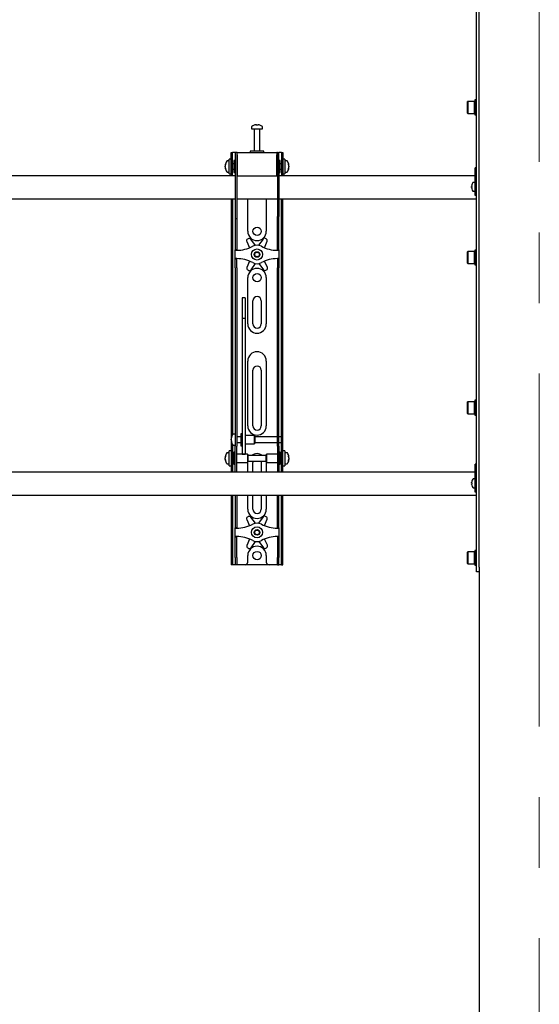
# Model space of a CAD drawing. Units: millimetres. Extents: x 0 to 420, y 0 to 297.
# Drawn here: x 57 to 76, y 134 to 170 of the extents above; entities that cross this region are included whole.
import ezdxf

# ---------------------------------------------------------------- set-up
doc = ezdxf.new("R2010")
doc.units = ezdxf.units.MM
doc.linetypes.add('CENTERX2', pattern=[20.32, 12.7, -2.54, 2.54, -2.54])
doc.layers.add('THICK_LINE', color=7, linetype='Continuous', lineweight=25)

msp = doc.modelspace()

# ---------------------------------------------------------------- linework, layer by layer
at = {"color": 7, "linetype": 'Continuous', "lineweight": 25}
for p, q in [((73.8201, 150.1789), (73.8201, 210.2789)), ((73.9201, 150.1789), (73.9201, 175.7289)), ((73.5101, 166.938), (73.5001, 166.928)), ((73.5001, 166.5146), (73.5001, 166.928)), ((73.7567, 166.938), (73.5101, 166.938)), ((73.5101, 166.938), (73.5101, 166.5046)), ((73.7667, 166.928), (73.7567, 166.938)), ((73.7567, 166.5046), (73.7567, 166.938)), ((73.8201, 166.988), (73.7667, 166.988)), ((73.7667, 166.988), (73.7667, 166.4546)), ((73.5001, 166.5146), (73.5101, 166.5046)), ((73.5101, 166.5046), (73.7567, 166.5046)), ((73.7567, 166.5046), (73.7667, 166.5146)), ((73.7667, 166.4546), (73.8201, 166.4546)), ((65.7201, 166.0231), (65.7201, 165.9456)), ((65.7201, 165.9456), (66.1201, 165.9456)), ((65.8201, 165.9372), (65.8201, 165.1456)), ((65.8734, 166.095), (65.8921, 166.095)), ((65.9009, 166.095), (65.8916, 166.095)), ((65.9392, 166.095), (65.9621, 166.095)), ((65.9668, 166.095), (65.9621, 166.095)), ((66.0201, 165.1456), (66.0201, 165.9372)), ((66.1201, 165.9456), (66.1201, 166.0231)), ((65.6701, 165.1456), (65.6701, 165.0956)), ((66.1491, 165.1456), (65.6701, 165.1456)), ((66.1701, 165.1456), (66.1491, 165.1456)), ((66.1701, 165.0956), (66.1701, 165.1456)), ((64.9201, 164.7956), (64.8426, 164.7956)), ((64.9867, 164.8622), (64.9201, 164.8622)), ((64.9201, 164.3289), (64.9201, 164.8622)), ((64.9867, 164.8289), (64.9867, 165.0956)), ((64.9867, 165.0956), (65.0367, 165.0956)), ((64.9867, 164.5956), (64.9867, 164.8289)), ((65.0367, 164.8289), (65.0367, 165.0956)), ((65.0701, 165.0956), (65.0367, 165.0956)), ((65.0367, 164.5956), (65.0367, 164.8289)), ((65.1367, 165.0956), (65.0701, 165.0956)), ((65.1367, 164.8122), (65.0867, 164.8122)), ((65.0867, 164.8122), (65.0867, 164.3789)), ((65.1867, 165.0956), (65.1367, 165.0956)), ((65.1367, 165.0956), (65.1367, 164.7622)), ((65.1367, 164.7622), (65.1367, 162.7917)), ((65.1867, 165.0956), (65.1867, 164.7622)), ((65.2034, 165.0956), (65.1867, 165.0956)), ((65.1867, 164.7622), (65.1867, 162.7917)), ((65.2034, 165.0122), (65.2034, 165.0956)), ((65.2034, 165.0956), (66.6367, 165.0956)), ((65.2034, 165.0122), (65.2034, 164.2622)), ((66.6367, 165.0956), (66.6367, 165.0122)), ((66.6534, 165.0956), (66.6367, 165.0956)), ((66.6367, 164.2622), (66.6367, 165.0122)), ((66.6534, 164.7622), (66.6534, 165.0956)), ((66.6534, 165.0956), (66.7034, 165.0956)), ((66.6534, 164.7622), (66.6534, 162.7917)), ((66.7034, 164.7622), (66.7034, 165.0956)), ((66.7701, 165.0956), (66.7034, 165.0956)), ((66.7534, 164.8122), (66.7034, 164.8122)), ((66.7034, 164.7622), (66.7034, 162.7917)), ((66.7534, 164.6719), (66.7534, 164.8122)), ((66.8034, 165.0956), (66.7701, 165.0956)), ((66.8034, 165.0956), (66.8534, 165.0956)), ((66.8034, 165.0956), (66.8034, 164.8289)), ((66.8034, 164.8289), (66.8034, 164.5956)), ((66.8534, 165.0956), (66.8534, 164.8289)), ((66.9201, 164.8622), (66.8534, 164.8622)), ((66.8534, 164.8289), (66.8534, 164.5956)), ((66.9201, 164.8622), (66.9201, 164.3289)), ((66.9976, 164.7956), (66.9201, 164.7956)), ((64.7706, 164.6435), (64.7706, 164.646)), ((64.7706, 164.6114), (64.7706, 164.6093)), ((64.7706, 164.5798), (64.7706, 164.6093)), ((64.7706, 164.5451), (64.7706, 164.547)), ((64.9867, 164.281), (64.9867, 164.5956)), ((65.0867, 164.6956), (65.0367, 164.6956)), ((65.0367, 164.281), (65.0367, 164.5956)), ((65.0367, 164.4956), (65.0867, 164.4956)), ((65.2034, 164.7456), (65.1867, 164.7456)), ((65.1867, 164.4456), (65.2034, 164.4456)), ((66.6534, 164.7456), (66.6367, 164.7456)), ((66.6367, 164.4456), (66.6534, 164.4456)), ((66.8034, 164.6956), (66.7534, 164.6956)), ((66.7534, 164.3789), (66.7534, 164.6719)), ((66.7534, 164.4956), (66.8034, 164.4956)), ((66.8034, 164.5956), (66.8034, 164.281)), ((66.8534, 164.5956), (66.8534, 164.281)), ((67.0696, 164.646), (67.0696, 164.6435)), ((67.0696, 164.6093), (67.0696, 164.6114)), ((67.0696, 164.6093), (67.0696, 164.5798)), ((67.0696, 164.547), (67.0696, 164.5451)), ((73.8201, 164.5456), (73.7701, 164.5456)), ((73.7701, 164.5274), (73.7701, 164.5456)), ((73.7701, 163.8456), (73.7701, 164.5274)), ((65.1367, 164.2622), (46.7034, 164.2622)), ((64.8426, 164.3956), (64.9201, 164.3956)), ((64.9201, 164.3289), (64.9867, 164.3289)), ((64.9867, 164.2789), (64.9867, 164.281)), ((65.0367, 164.2789), (64.9867, 164.2789)), ((64.9867, 164.2789), (64.9867, 164.2622)), ((65.0367, 164.281), (65.0367, 164.2789)), ((65.0367, 164.2789), (65.0367, 164.2622)), ((65.0867, 164.3789), (65.1367, 164.3789)), ((65.2034, 164.2622), (65.1867, 164.2622)), ((65.2034, 164.2622), (66.6367, 164.2622)), ((66.6534, 164.2622), (66.6367, 164.2622)), ((66.7034, 164.3789), (66.7534, 164.3789)), ((73.7701, 164.2622), (66.7034, 164.2622)), ((66.8034, 164.2789), (66.8034, 164.281)), ((66.8534, 164.2789), (66.8034, 164.2789)), ((66.8034, 164.2622), (66.8034, 164.2789)), ((66.8534, 164.3289), (66.9201, 164.3289)), ((66.8534, 164.281), (66.8534, 164.2789)), ((66.8534, 164.2622), (66.8534, 164.2789)), ((66.9201, 164.3956), (66.9976, 164.3956)), ((73.649, 163.8794), (73.649, 163.8922)), ((73.649, 163.8794), (73.6575, 163.8794)), ((73.6575, 163.8451), (73.649, 163.8451)), ((73.649, 163.8322), (73.649, 163.8451)), ((73.657, 163.9354), (73.6575, 163.9352)), ((73.6575, 163.7893), (73.657, 163.789)), ((73.7701, 164.0206), (73.7065, 164.0206)), ((73.7065, 163.7039), (73.7701, 163.7039)), ((73.7701, 163.6456), (73.7701, 163.8456)), ((46.7034, 163.4289), (65.1367, 163.4289)), ((64.9867, 163.4289), (64.9867, 154.9289)), ((65.0367, 163.4289), (65.0367, 154.9431)), ((65.1867, 163.4289), (66.6534, 163.4289)), ((65.5867, 162.2622), (65.5867, 163.4289)), ((66.2534, 163.4289), (66.2534, 162.2622)), ((66.7034, 163.4289), (73.8201, 163.4289)), ((66.8034, 154.9289), (66.8034, 163.4289)), ((66.8534, 154.9289), (66.8534, 163.4289)), ((73.7701, 163.5456), (73.7701, 163.6456)), ((73.8201, 163.5456), (73.7701, 163.5456)), ((65.1367, 162.7917), (65.1367, 162.725)), ((65.1367, 162.725), (65.1867, 162.725)), ((65.1367, 162.725), (65.1367, 161.9078)), ((65.1867, 162.7917), (65.1867, 162.725)), ((65.1867, 162.725), (65.1867, 161.9078)), ((66.6534, 162.725), (66.6534, 162.7917)), ((66.6534, 162.725), (66.7034, 162.725)), ((66.6534, 161.9078), (66.6534, 162.725)), ((66.7034, 162.725), (66.7034, 162.7917)), ((66.7034, 161.9078), (66.7034, 162.725)), ((65.6037, 161.997), (65.5742, 161.9795)), ((65.8616, 161.7571), (65.6906, 161.9802)), ((66.1375, 161.985), (65.9714, 161.7582)), ((66.2539, 161.9869), (66.224, 162.0037)), ((65.1367, 161.9078), (65.1367, 161.7517)), ((65.1367, 161.7517), (65.1367, 161.5956)), ((65.1867, 161.5956), (65.1367, 161.5956)), ((65.1367, 161.5789), (65.1367, 161.5956)), ((65.1367, 161.5789), (65.1867, 161.5789)), ((65.1367, 161.2789), (65.1367, 161.5789)), ((65.1867, 161.9078), (65.1867, 161.7517)), ((65.1867, 161.7517), (65.1867, 161.5956)), ((65.1867, 161.5789), (65.1867, 161.5956)), ((65.5472, 161.8953), (65.647, 161.6687)), ((66.1865, 161.6713), (66.2827, 161.9033)), ((66.6534, 161.7517), (66.6534, 161.9078)), ((66.6534, 161.5956), (66.6534, 161.7517)), ((66.6534, 161.5956), (66.7034, 161.5956)), ((66.6534, 161.5956), (66.6534, 161.5789)), ((66.6534, 161.5789), (66.7034, 161.5789)), ((66.7034, 161.7517), (66.7034, 161.9078)), ((66.7034, 161.5956), (66.7034, 161.7517)), ((66.7034, 161.5956), (66.7034, 161.5789)), ((66.7034, 161.5789), (66.7034, 161.2789)), ((73.8201, 161.585), (73.7667, 161.585)), ((73.7667, 161.585), (73.7667, 161.0516)), ((65.1867, 161.2789), (65.1367, 161.2789)), ((65.1367, 161.2622), (65.1367, 161.2789)), ((65.1867, 161.2622), (65.1367, 161.2622)), ((65.1367, 161.1061), (65.1367, 161.2622)), ((65.1867, 161.2622), (65.1867, 161.2789)), ((65.1867, 161.1061), (65.1867, 161.2622)), ((66.7034, 161.2789), (66.6534, 161.2789)), ((66.6534, 161.2789), (66.6534, 161.2622)), ((66.6534, 161.2622), (66.7034, 161.2622)), ((66.6534, 161.2622), (66.6534, 161.1061)), ((66.7034, 161.2789), (66.7034, 161.2622)), ((66.7034, 161.2622), (66.7034, 161.1061)), ((73.5101, 161.535), (73.5001, 161.525)), ((73.5001, 161.1116), (73.5001, 161.525)), ((73.7567, 161.535), (73.5101, 161.535)), ((73.5101, 161.535), (73.5101, 161.1016)), ((73.7667, 161.525), (73.7567, 161.535)), ((73.7567, 161.1016), (73.7567, 161.535)), ((65.1367, 160.95), (65.1367, 161.1061)), ((65.1367, 160.95), (65.1367, 155.5593)), ((65.1867, 160.95), (65.1867, 161.1061)), ((65.1867, 160.95), (65.1867, 155.5593)), ((65.6536, 161.1864), (65.5574, 160.9545)), ((65.5863, 160.8709), (65.6161, 160.8541)), ((65.7026, 160.8728), (65.8687, 161.0995)), ((65.9786, 161.1007), (66.1495, 160.8776)), ((66.293, 160.9625), (66.1931, 161.1891)), ((66.2364, 160.8608), (66.2659, 160.8783)), ((66.6534, 161.1061), (66.6534, 160.95)), ((66.6534, 155.5593), (66.6534, 160.95)), ((66.7034, 161.1061), (66.7034, 160.95)), ((66.7034, 155.5593), (66.7034, 160.95)), ((73.5001, 161.1116), (73.5101, 161.1016)), ((73.5101, 161.1016), (73.7567, 161.1016)), ((73.7567, 161.1016), (73.7667, 161.1116)), ((73.7667, 161.0516), (73.8201, 161.0516)), ((65.5867, 158.9289), (65.5867, 160.5956)), ((66.2534, 160.5956), (66.2534, 158.9289)), ((65.4867, 159.8656), (65.3867, 159.8656)), ((65.3867, 159.8656), (65.3867, 159.8645)), ((65.3867, 159.8645), (65.3867, 159.7501)), ((65.4867, 159.8656), (65.4867, 159.8645)), ((65.4867, 159.8645), (65.4867, 159.7501)), ((65.3867, 159.7501), (65.3867, 159.6298)), ((65.3867, 159.6298), (65.3867, 159.1243)), ((65.4867, 159.7501), (65.4867, 159.6298)), ((65.4867, 159.6298), (65.4867, 159.1243)), ((65.7701, 158.9289), (65.7701, 159.7622)), ((66.0701, 159.7622), (66.0701, 158.9289)), ((65.4867, 159.1243), (65.3867, 159.1243)), ((65.3867, 159.1243), (65.3867, 159.0567)), ((65.4867, 159.1243), (65.4867, 159.0567)), ((65.3867, 159.0567), (65.3867, 158.7738)), ((65.3867, 158.7738), (65.3867, 158.3436)), ((65.4867, 159.0567), (65.4867, 158.7738)), ((65.4867, 158.7738), (65.4867, 158.3436)), ((65.3867, 158.3436), (65.3867, 155.2151)), ((65.4867, 158.3436), (65.4867, 155.2151)), ((65.5867, 155.2622), (65.5867, 157.5956)), ((66.2534, 157.5956), (66.2534, 155.2622)), ((65.7701, 155.2622), (65.7701, 157.2622)), ((66.0701, 157.2622), (66.0701, 155.2622)), ((73.5101, 156.1319), (73.5001, 156.1219)), ((73.5001, 155.7086), (73.5001, 156.1219)), ((73.7567, 156.1319), (73.5101, 156.1319)), ((73.5101, 156.1319), (73.5101, 155.6986)), ((73.7667, 156.1219), (73.7567, 156.1319)), ((73.7567, 155.6986), (73.7567, 156.1319)), ((73.8201, 156.1819), (73.7667, 156.1819)), ((73.7667, 156.1819), (73.7667, 155.6486)), ((65.1367, 155.5593), (65.1367, 155.0632)), ((65.1867, 155.5593), (65.1867, 155.0632)), ((66.6534, 155.0632), (66.6534, 155.5593)), ((66.7034, 155.0632), (66.7034, 155.5593)), ((73.5001, 155.7086), (73.5101, 155.6986)), ((73.5101, 155.6986), (73.7567, 155.6986)), ((73.7567, 155.6986), (73.7667, 155.7086)), ((73.7667, 155.6486), (73.8201, 155.6486)), ((65.3867, 155.2151), (65.3867, 155.0317)), ((65.4867, 155.2151), (65.4867, 155.0317)), ((64.9867, 154.9289), (64.9867, 154.5122)), ((65.1367, 154.9622), (65.0592, 154.9622)), ((65.1367, 155.0632), (65.1367, 154.5256)), ((65.1867, 155.0632), (65.1867, 154.5256)), ((65.3367, 154.8622), (65.1867, 154.8622)), ((65.3867, 154.9789), (65.3367, 154.9789)), ((65.3367, 154.9789), (65.3367, 154.5456)), ((65.3867, 155.0317), (65.3867, 154.3211)), ((65.4867, 155.0317), (65.4867, 154.3211)), ((65.8201, 154.9122), (65.4867, 154.9122)), ((65.8367, 154.8956), (65.8201, 154.9122)), ((65.8201, 154.9122), (65.8201, 154.6122)), ((65.8367, 154.8955), (65.8367, 154.6289)), ((66.6534, 154.8622), (65.8367, 154.8622)), ((66.6534, 154.5256), (66.6534, 155.0632)), ((66.7034, 154.5256), (66.7034, 155.0632)), ((66.8034, 154.8622), (66.7034, 154.8622)), ((66.8034, 154.8622), (66.8034, 154.9289)), ((66.8034, 154.6622), (66.8034, 154.8622)), ((66.8534, 154.5122), (66.8534, 154.9289)), ((65.0367, 154.5122), (64.9867, 154.5122)), ((64.9867, 154.5122), (64.9867, 154.512)), ((64.9867, 154.512), (64.9867, 153.6791)), ((64.9872, 154.8121), (64.9872, 154.8127)), ((64.9872, 154.7542), (64.9872, 154.7835)), ((64.9872, 154.7542), (64.9872, 154.741)), ((64.9872, 154.7117), (64.9872, 154.7164)), ((65.0367, 154.5814), (65.0367, 154.5122)), ((65.0367, 154.5122), (65.0367, 154.512)), ((65.0367, 154.512), (65.0367, 153.6791)), ((65.0592, 154.5622), (65.1367, 154.5622)), ((65.1367, 154.0956), (65.1367, 154.5256)), ((65.1867, 154.6622), (65.3367, 154.6622)), ((65.1867, 154.0956), (65.1867, 154.5256)), ((65.3367, 154.5456), (65.3867, 154.5456)), ((65.4867, 154.6122), (65.8201, 154.6122)), ((65.8201, 154.6122), (65.8367, 154.6289)), ((65.8367, 154.6622), (66.6534, 154.6622)), ((66.6534, 154.5256), (66.6534, 154.0956)), ((66.7034, 154.6622), (66.8034, 154.6622)), ((66.7034, 154.5256), (66.7034, 154.0956)), ((66.8034, 154.5122), (66.8034, 154.6622)), ((66.8034, 154.5122), (66.8534, 154.5122)), ((66.8034, 154.512), (66.8034, 154.5122)), ((66.8034, 153.6791), (66.8034, 154.512)), ((66.8534, 154.512), (66.8534, 154.5122)), ((66.8534, 153.6791), (66.8534, 154.512)), ((64.7706, 154.1435), (64.7706, 154.146)), ((64.9201, 154.2956), (64.8426, 154.2956)), ((64.9867, 154.3622), (64.9201, 154.3622)), ((64.9201, 153.8289), (64.9201, 154.3622)), ((65.0867, 154.1956), (65.0367, 154.1956)), ((65.1367, 154.3122), (65.0867, 154.3122)), ((65.0867, 154.3122), (65.0867, 153.8789)), ((65.5701, 154.2456), (65.1867, 154.2456)), ((65.3867, 154.3211), (65.3867, 154.2462)), ((65.3867, 154.2462), (65.4867, 154.2462)), ((65.4867, 154.3211), (65.4867, 154.2462)), ((65.5867, 154.2289), (65.5701, 154.2456)), ((65.5701, 154.2456), (65.5701, 153.9456)), ((65.5867, 154.2289), (65.5867, 153.9622)), ((66.2534, 154.1956), (65.5867, 154.1956)), ((66.2701, 154.2456), (66.2534, 154.2289)), ((66.2534, 154.1425), (66.2534, 154.2289)), ((66.2534, 153.9622), (66.2534, 154.1425)), ((66.6534, 154.2456), (66.2701, 154.2456)), ((66.2701, 154.1484), (66.2701, 154.2456)), ((66.2701, 153.9456), (66.2701, 154.1484)), ((66.7534, 154.3122), (66.7034, 154.3122)), ((66.7534, 154.1719), (66.7534, 154.3122)), ((66.8034, 154.1956), (66.7534, 154.1956)), ((66.7534, 153.8789), (66.7534, 154.1719)), ((66.9201, 154.3622), (66.8534, 154.3622)), ((66.9201, 154.3622), (66.9201, 153.8289)), ((66.9976, 154.2956), (66.9201, 154.2956)), ((67.0696, 154.146), (67.0696, 154.1435)), ((64.7706, 154.1114), (64.7706, 154.1093)), ((64.7706, 154.0798), (64.7706, 154.1093)), ((64.7706, 154.0451), (64.7706, 154.047)), ((64.8426, 153.8956), (64.9201, 153.8956)), ((64.9201, 153.8289), (64.9867, 153.8289)), ((65.0367, 153.9956), (65.0867, 153.9956)), ((65.0867, 153.8789), (65.1367, 153.8789)), ((65.1367, 153.7574), (65.1367, 154.0956)), ((65.1867, 153.7574), (65.1867, 154.0956)), ((65.1867, 153.9456), (65.5701, 153.9456)), ((65.5701, 153.9456), (65.5867, 153.9622)), ((65.5867, 153.9956), (66.2534, 153.9956)), ((65.5867, 153.5956), (65.5867, 153.9289)), ((65.7701, 153.5956), (65.7701, 153.9289)), ((66.0701, 153.9289), (66.0701, 153.5956)), ((66.2534, 153.9622), (66.2701, 153.9456)), ((66.2534, 153.9289), (66.2534, 153.5956)), ((66.2701, 153.9456), (66.6534, 153.9456)), ((66.6534, 154.0956), (66.6534, 153.7574)), ((66.7034, 154.0956), (66.7034, 153.7574)), ((66.7034, 153.8789), (66.7534, 153.8789)), ((66.7534, 153.9956), (66.8034, 153.9956)), ((66.8534, 153.8289), (66.9201, 153.8289)), ((66.9201, 153.8956), (66.9976, 153.8956)), ((67.0696, 154.1093), (67.0696, 154.1114)), ((67.0696, 154.1093), (67.0696, 154.0798)), ((67.0696, 154.047), (67.0696, 154.0451)), ((73.8201, 153.8789), (73.7701, 153.8789)), ((73.7701, 153.8607), (73.7701, 153.8789)), ((73.7701, 153.1789), (73.7701, 153.8607)), ((73.7701, 153.5956), (44.9201, 153.5956)), ((64.9867, 153.6791), (64.9867, 153.6789)), ((65.0367, 153.6789), (64.9867, 153.6789)), ((64.9867, 153.6789), (64.9867, 153.5956)), ((65.0367, 153.6791), (65.0367, 153.6789)), ((65.0367, 153.6789), (65.0367, 153.5956)), ((65.1367, 153.5964), (65.1367, 153.7574)), ((65.1367, 153.5964), (65.1367, 153.5956)), ((65.1867, 153.5964), (65.1867, 153.7574)), ((65.1867, 153.5964), (65.1867, 153.5956)), ((66.6534, 153.7574), (66.6534, 153.5964)), ((66.6534, 153.5956), (66.6534, 153.5964)), ((66.7034, 153.7574), (66.7034, 153.5964)), ((66.7034, 153.5956), (66.7034, 153.5964)), ((66.8034, 153.6789), (66.8034, 153.6791)), ((66.8034, 153.6789), (66.8534, 153.6789)), ((66.8034, 153.5956), (66.8034, 153.6789)), ((66.8534, 153.6789), (66.8534, 153.6791)), ((66.8534, 153.5956), (66.8534, 153.6789)), ((73.649, 153.2127), (73.649, 153.2256)), ((73.649, 153.2127), (73.6575, 153.2127)), ((73.6575, 153.1784), (73.649, 153.1784)), ((73.649, 153.1655), (73.649, 153.1784)), ((73.657, 153.2688), (73.6575, 153.2685)), ((73.6575, 153.1226), (73.657, 153.1223)), ((73.7701, 153.3539), (73.7065, 153.3539)), ((73.7701, 152.9789), (73.7701, 153.1789)), ((44.9201, 152.7622), (73.8201, 152.7622)), ((64.9867, 152.7622), (64.9867, 150.5289)), ((65.0367, 152.7622), (65.0367, 150.5289)), ((65.1367, 152.7622), (65.1367, 151.9078)), ((65.1867, 152.7622), (65.1867, 151.9078)), ((65.5867, 152.2622), (65.5867, 152.7622)), ((65.7701, 152.2622), (65.7701, 152.7622)), ((66.0701, 152.7622), (66.0701, 152.2622)), ((66.2534, 152.7622), (66.2534, 152.2622)), ((66.6534, 151.9078), (66.6534, 152.7622)), ((66.7034, 151.9078), (66.7034, 152.7622)), ((66.8034, 150.5289), (66.8034, 152.7622)), ((66.8534, 150.5289), (66.8534, 152.7622)), ((73.7065, 153.0372), (73.7701, 153.0372)), ((73.7701, 152.8789), (73.7701, 152.9789)), ((73.8201, 152.8789), (73.7701, 152.8789)), ((66.2539, 151.9869), (66.224, 152.0037)), ((65.1367, 151.9078), (65.1367, 151.7517)), ((65.1367, 151.7517), (65.1367, 151.5956)), ((65.1867, 151.9078), (65.1867, 151.7517)), ((65.1867, 151.7517), (65.1867, 151.5956)), ((65.5472, 151.8953), (65.647, 151.6687)), ((65.6037, 151.997), (65.5742, 151.9795)), ((65.8616, 151.7571), (65.6906, 151.9802)), ((66.1375, 151.985), (65.9714, 151.7582)), ((66.1865, 151.6713), (66.2827, 151.9033)), ((66.6534, 151.7517), (66.6534, 151.9078)), ((66.6534, 151.5956), (66.6534, 151.7517)), ((66.7034, 151.7517), (66.7034, 151.9078)), ((66.7034, 151.5956), (66.7034, 151.7517)), ((65.1867, 151.5956), (65.1367, 151.5956)), ((65.1367, 151.5789), (65.1367, 151.5956)), ((65.1367, 151.5789), (65.1867, 151.5789)), ((65.1367, 151.2789), (65.1367, 151.5789)), ((65.1867, 151.5789), (65.1867, 151.5956)), ((66.6534, 151.5956), (66.7034, 151.5956)), ((66.6534, 151.5956), (66.6534, 151.5789)), ((66.6534, 151.5789), (66.7034, 151.5789)), ((66.7034, 151.5956), (66.7034, 151.5789)), ((66.7034, 151.5789), (66.7034, 151.2789)), ((65.1867, 151.2789), (65.1367, 151.2789)), ((65.1367, 151.2622), (65.1367, 151.2789)), ((65.1867, 151.2622), (65.1367, 151.2622)), ((65.1367, 151.1061), (65.1367, 151.2622)), ((65.1367, 150.95), (65.1367, 151.1061)), ((65.1367, 150.5289), (65.1367, 150.95)), ((65.1867, 151.2622), (65.1867, 151.2789)), ((65.1867, 151.1061), (65.1867, 151.2622)), ((65.1867, 150.95), (65.1867, 151.1061)), ((65.1867, 150.5289), (65.1867, 150.95)), ((65.6536, 151.1864), (65.5574, 150.9545)), ((65.7026, 150.8728), (65.8687, 151.0995)), ((65.9786, 151.1007), (66.1495, 150.8776)), ((66.293, 150.9625), (66.1931, 151.1891)), ((66.7034, 151.2789), (66.6534, 151.2789)), ((66.6534, 151.2789), (66.6534, 151.2622)), ((66.6534, 151.2622), (66.7034, 151.2622)), ((66.6534, 151.2622), (66.6534, 151.1061)), ((66.6534, 151.1061), (66.6534, 150.95)), ((66.6534, 150.95), (66.6534, 150.5289)), ((66.7034, 151.2789), (66.7034, 151.2622)), ((66.7034, 151.2622), (66.7034, 151.1061)), ((66.7034, 151.1061), (66.7034, 150.95)), ((66.7034, 150.95), (66.7034, 150.5289)), ((65.5863, 150.8709), (65.6161, 150.8541)), ((65.5867, 150.3622), (65.5867, 150.5956)), ((66.2364, 150.8608), (66.2659, 150.8783)), ((66.2534, 150.5956), (66.2534, 150.3622)), ((73.5101, 150.7289), (73.5001, 150.7189)), ((73.5001, 150.3056), (73.5001, 150.7189)), ((73.7567, 150.7289), (73.5101, 150.7289)), ((73.5101, 150.7289), (73.5101, 150.2956)), ((73.7667, 150.7189), (73.7567, 150.7289)), ((73.7567, 150.2956), (73.7567, 150.7289)), ((73.8201, 150.7789), (73.7667, 150.7789)), ((73.7667, 150.7789), (73.7667, 150.2456)), ((64.9867, 150.5289), (64.9867, 150.2622)), ((65.0367, 150.2622), (64.9867, 150.2622)), ((65.0367, 150.5289), (65.0367, 150.2622)), ((65.0701, 150.2622), (65.0367, 150.2622)), ((65.1367, 150.2622), (65.0701, 150.2622)), ((65.1367, 150.5289), (65.1367, 150.2622)), ((65.1867, 150.2622), (65.1367, 150.2622)), ((65.1867, 150.5289), (65.1867, 150.2622)), ((65.2201, 150.2622), (65.1867, 150.2622)), ((65.4867, 150.2622), (65.2201, 150.2622)), ((66.3534, 150.2622), (65.4867, 150.2622)), ((66.6201, 150.2622), (66.3534, 150.2622)), ((66.6534, 150.2622), (66.6201, 150.2622)), ((66.6534, 150.2622), (66.6534, 150.5289)), ((66.6534, 150.2622), (66.7034, 150.2622)), ((66.7034, 150.2622), (66.7034, 150.5289)), ((66.7701, 150.2622), (66.7034, 150.2622)), ((66.8034, 150.2622), (66.7701, 150.2622)), ((66.8034, 150.2622), (66.8034, 150.5289)), ((66.8034, 150.2622), (66.8534, 150.2622)), ((66.8534, 150.2622), (66.8534, 150.5289)), ((73.5001, 150.3056), (73.5101, 150.2956)), ((73.5101, 150.2956), (73.7567, 150.2956)), ((73.7567, 150.2956), (73.7667, 150.3056)), ((73.7667, 150.2456), (73.8201, 150.2456)), ((73.8201, 150.0122), (73.8201, 150.1789)), ((73.9201, 150.0122), (73.8201, 150.0122)), ((73.9201, 150.1789), (73.9201, 150.0122)), ((73.9201, 150.0122), (73.9201, 113.0622))]:
    msp.add_line(p, q, dxfattribs=at)
at = {"color": 7, "linetype": 'Continuous', "lineweight": 25, "flags": 128}
for points in [[(65.8922, 166.0817), (65.8922, 166.0825), (65.8921, 166.095)], [(65.9009, 166.095), (65.9008, 166.0825), (65.9008, 166.0817)], [(64.7706, 164.6435), (64.7832, 164.6428), (64.7859, 164.6427)], [(64.7862, 164.5479), (64.7832, 164.5477), (64.7706, 164.547)], [(67.0543, 164.6427), (67.057, 164.6428), (67.0696, 164.6435)], [(67.0696, 164.547), (67.057, 164.5477), (67.0559, 164.5478)], [(65.0006, 154.7171), (64.9998, 154.717), (64.9872, 154.7164)], [(64.7706, 154.1435), (64.7832, 154.1428), (64.7859, 154.1427)], [(67.0543, 154.1427), (67.057, 154.1428), (67.0696, 154.1435)], [(65.5867, 153.9289), (65.5931, 153.9939), (65.5935, 153.9956)], [(65.7701, 153.9289), (65.7761, 153.9712), (65.7857, 153.9956)], [(66.0544, 153.9956), (66.064, 153.9712), (66.0701, 153.9289)], [(66.2467, 153.9956), (66.247, 153.9939), (66.2534, 153.9289)]]:
    msp.add_lwpolyline(points, dxfattribs=at)
at = {"color": 7, "linetype": 'Continuous', "lineweight": 25}
for centre, radius in [((65.9201, 162.2622), 0.15), ((65.9201, 161.4289), 0.2), ((65.9201, 161.4289), 0.1), ((65.9201, 161.4289), 0.0833), ((65.9201, 160.5956), 0.15), ((65.9201, 151.4289), 0.2), ((65.9201, 151.4289), 0.1), ((65.9201, 151.4289), 0.0833), ((65.9201, 150.5956), 0.15)]:
    msp.add_circle(centre, radius, dxfattribs=at)
for centre, radius, start, end in [((65.7381, 166.0231), 0.018, 125.25153, 180), ((65.9201, 165.7656), 0.3333, 108.16006, 125.25153), ((65.8117, 165.9372), 0.00833, 0, 90), ((65.9178, 165.7685), 0.3295, 97.74457, 108.14358), ((65.8171, 166.0796), 0.00284, 82.73121, 133.13374), ((65.9324, 166.0698), 0.0475, 147.94103, 165.57819), ((65.9099, 165.7176), 0.3648, 86.29823, 93.70177), ((65.8607, 166.0698), 0.0475, 14.42181, 32.05897), ((65.9302, 165.7171), 0.3654, 89.45217, 91.59371), ((65.9795, 166.0698), 0.0475, 147.94103, 165.57819), ((65.9177, 165.7685), 0.3295, 71.85642, 82.25543), ((65.9224, 165.7685), 0.3295, 71.85642, 82.25543), ((66.0284, 165.9372), 0.00833, 90, 180), ((66.0229, 166.0775), 0.00494, 77.77633, 121.57674), ((65.9201, 165.7656), 0.3333, 54.74847, 71.83994), ((66.1021, 166.0231), 0.018, 0, 54.74847), ((65.1001, 164.5956), 0.3333, 144.74847, 171.28972), ((64.8426, 164.7776), 0.018, 90, 144.74847), ((66.9976, 164.7776), 0.018, 35.25153, 90), ((66.7401, 164.5956), 0.3333, 8.71028, 35.25153), ((64.94, 164.61), 0.1727, 154.62287, 168.80326), ((64.9529, 164.5768), 0.1855, 155.56224, 169.27058), ((64.94, 164.5758), 0.1727, 154.62287, 168.80326), ((64.9529, 164.6143), 0.1855, 190.72942, 204.43776), ((64.9529, 164.5815), 0.1855, 190.72942, 204.43776), ((65.1001, 164.5956), 0.3333, 188.71028, 215.25153), ((64.9753, 164.6669), 0.1921, 174.8974, 185.1026), ((64.9598, 164.5212), 0.1766, 174.67931, 185.32069), ((64.8426, 164.4136), 0.018, 215.25153, 270), ((66.9976, 164.4136), 0.018, 270, 324.74847), ((66.7401, 164.5956), 0.3333, 324.74847, 351.28972), ((66.9001, 164.61), 0.1727, 11.19674, 25.37713), ((66.8649, 164.6669), 0.1921, 354.8974, 5.1026), ((66.8873, 164.5768), 0.1855, 10.72942, 24.43776), ((66.9001, 164.5758), 0.1727, 11.19674, 25.37713), ((66.8873, 164.6143), 0.1855, 335.56224, 349.27058), ((66.8873, 164.5815), 0.1855, 335.56224, 349.27058), ((66.8803, 164.5212), 0.1766, 354.67931, 5.32069), ((73.9134, 163.8622), 0.2661, 164.08517, 173.52308), ((73.9134, 163.8622), 0.2661, 186.47692, 195.91483), ((73.9134, 163.8622), 0.2667, 145.28209, 164.06295), ((73.9498, 163.8622), 0.2929, 176.63956, 183.36044), ((73.9134, 163.8622), 0.2667, 195.93705, 214.71791), ((73.7065, 164.0056), 0.015, 90, 145.28209), ((73.7065, 163.7189), 0.015, 214.71791, 270), ((65.6082, 161.9221), 0.0667, 120.62203, 203.77789), ((65.9201, 162.2622), 0.3333, 180, 360), ((65.6377, 161.9396), 0.0667, 37.46617, 120.62203), ((66.1913, 161.9456), 0.0667, 60.62203, 143.77789), ((66.2212, 161.9288), 0.0667, 337.46617, 60.62203), ((65.1867, 162.8039), 1.225, 270, 298.07249), ((65.9201, 161.4289), 0.3333, 61.92751, 118.07249), ((66.6534, 162.8039), 1.225, 241.92751, 270), ((65.1867, 160.0539), 1.225, 61.92751, 90), ((66.6534, 160.0539), 1.225, 90, 118.07249), ((65.619, 160.929), 0.0667, 157.46617, 240.62203), ((65.9201, 160.5956), 0.3333, 0, 180), ((65.6488, 160.9122), 0.0667, 240.62203, 323.77789), ((65.9201, 161.4289), 0.3333, 241.92751, 298.07249), ((66.2025, 160.9182), 0.0667, 217.46617, 300.62203), ((66.232, 160.9356), 0.0667, 300.62203, 23.77789), ((65.9201, 159.7622), 0.15, 0, 180), ((65.9201, 158.9289), 0.3333, 180, 0), ((65.9201, 158.9289), 0.15, 180, 0), ((65.9201, 157.5956), 0.3333, 0, 180), ((65.9201, 157.2622), 0.15, 0, 180), ((65.9201, 155.2622), 0.3333, 180, 360), ((65.9201, 155.2622), 0.15, 180, 0), ((65.3167, 154.7622), 0.3333, 144.74847, 171.28972), ((65.2048, 154.7749), 0.2207, 157.68114, 170.30236), ((65.1343, 154.8444), 0.1345, 173.90068, 186.09932), ((65.0592, 154.9442), 0.018, 90, 144.74847), ((65.2048, 154.7463), 0.2207, 157.68114, 170.30236), ((65.1215, 154.7848), 0.1377, 192.86923, 208.63429), ((65.2022, 154.7775), 0.218, 189.6565, 197.31115), ((65.1215, 154.7471), 0.1377, 192.86923, 208.63429), ((65.3167, 154.7622), 0.3333, 188.71028, 215.25153), ((65.2341, 154.7), 0.2342, 175.38, 184.62), ((65.0592, 154.5802), 0.018, 215.25153, 270), ((65.1001, 154.0956), 0.3333, 144.74847, 171.28972), ((64.94, 154.11), 0.1727, 154.62287, 168.80326), ((64.9529, 154.0768), 0.1855, 155.56224, 169.27058), ((64.94, 154.0758), 0.1727, 154.62287, 168.80326), ((64.9753, 154.1669), 0.1921, 174.8974, 185.1026), ((64.8426, 154.2776), 0.018, 90, 144.74847), ((65.9201, 153.9289), 0.3333, 53.1301, 126.8699), ((66.9976, 154.2776), 0.018, 35.25153, 90), ((66.7401, 154.0956), 0.3333, 8.71028, 35.25153), ((66.9001, 154.11), 0.1727, 11.19674, 25.37713), ((66.8649, 154.1669), 0.1921, 354.8974, 5.1026), ((66.8873, 154.0768), 0.1855, 10.72942, 24.43776), ((66.9001, 154.0758), 0.1727, 11.19674, 25.37713), ((64.9529, 154.1143), 0.1855, 190.72942, 204.43776), ((64.9529, 154.0815), 0.1855, 190.72942, 204.43776), ((65.1001, 154.0956), 0.3333, 188.71028, 215.25153), ((64.9598, 154.0212), 0.1766, 174.67931, 185.32069), ((64.8426, 153.9136), 0.018, 215.25153, 270), ((66.9976, 153.9136), 0.018, 270, 324.74847), ((66.7401, 154.0956), 0.3333, 324.74847, 351.28972), ((66.8873, 154.1143), 0.1855, 335.56224, 349.27058), ((66.8873, 154.0815), 0.1855, 335.56224, 349.27058), ((66.8803, 154.0212), 0.1766, 354.67931, 5.32069), ((73.9134, 153.1956), 0.2661, 164.08517, 173.52308), ((73.9134, 153.1956), 0.2661, 186.47692, 195.91483), ((73.9134, 153.1956), 0.2667, 145.28209, 164.06295), ((73.9498, 153.1956), 0.2929, 176.63956, 183.36044), ((73.9134, 153.1956), 0.2667, 195.93705, 214.71791), ((73.7065, 153.3389), 0.015, 90, 145.28209), ((73.7065, 153.0522), 0.015, 214.71791, 270), ((65.9201, 152.2622), 0.3333, 180, 0), ((65.6377, 151.9396), 0.0667, 37.46617, 120.62203), ((65.9201, 152.2622), 0.15, 180, 360), ((66.1913, 151.9456), 0.0667, 60.62203, 143.77789), ((65.1867, 152.8039), 1.225, 270, 298.07249), ((65.6082, 151.9221), 0.0667, 120.62203, 203.77789), ((65.9201, 151.4289), 0.3333, 61.92751, 118.07249), ((66.6534, 152.8039), 1.225, 241.92751, 270), ((66.2212, 151.9288), 0.0667, 337.46617, 60.62203), ((65.1867, 150.0539), 1.225, 61.92751, 90), ((65.619, 150.929), 0.0667, 157.46617, 240.62203), ((65.9201, 151.4289), 0.3333, 241.92751, 298.07249), ((66.6534, 150.0539), 1.225, 90, 118.07249), ((66.232, 150.9356), 0.0667, 300.62203, 23.77789), ((65.9201, 150.5956), 0.3333, 0, 180), ((65.6488, 150.9122), 0.0667, 240.62203, 323.77789), ((66.2025, 150.9182), 0.0667, 217.46617, 300.62203), ((65.4867, 150.3622), 0.1, 270, 0), ((66.3534, 150.3622), 0.1, 180, 270)]:
    msp.add_arc(centre, radius, start, end, dxfattribs=at)
at = {"layer": 'THICK_LINE', "linetype": 'CENTERX2', "lineweight": 18}
msp.add_line((76.0867, 177.4622), (76.0867, 111.0622), dxfattribs=at)

doc.saveas('drawing.dxf')
